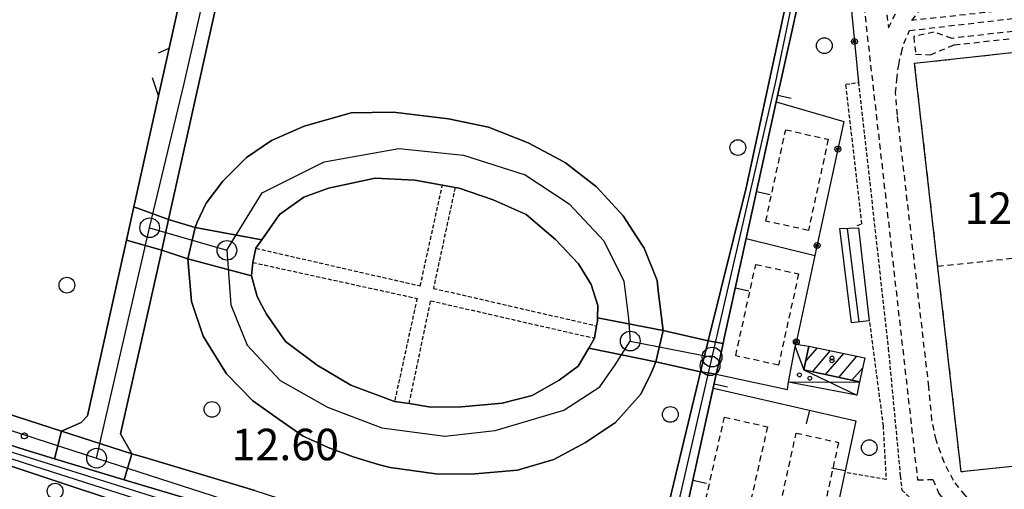
# Model space of a CAD drawing. Extents: x 1734151 to 1738459, y 5042694 to 5045820.
# Drawn here: x 1736939 to 1737189, y 5043891 to 5044010 of the extents above; entities that cross this region are included whole.
import ezdxf

# ---------------------------------------------------------------- set-up
doc = ezdxf.new("R2010")
doc.units = 0
for name, pattern in [('C', [10, 5, 5]), ('L3', [1.5, 1, -0.5]), ('L6', [2.5, 1.5, -1])]:
    doc.linetypes.add(name, pattern=pattern)
for name, color, linetype in [('11A1', 1, 'C'), ('11D4', 1, 'C'), ('17A1', 1, 'C'), ('17D4', 1, 'C'), ('17L12', 1, 'L6'), ('17M13', 1, 'C'), ('19A1', 1, 'C'), ('19B2', 1, 'C'), ('1A1', 4, 'C'), ('1AJ36', 1, 'C'), ('1AP41', 7, 'CONTINUOUS'), ('1D4', 1, 'C'), ('1K11P', 1, 'C'), ('1L12', 1, 'C'), ('1M13', 1, 'C'), ('297', 7, 'CONTINUOUS'), ('298', 7, 'CONTINUOUS'), ('2E5', 3, 'C'), ('2G7', 2, 'C'), ('2L12', 1, 'L3'), ('3A1', 1, 'C'), ('3B2', 1, 'C'), ('4A1', 3, 'C'), ('4AJ36', 1, 'C'), ('5F6', 1, 'C'), ('A2E5', 1, 'C'), ('A2F6', 1, 'C'), ('A2G7', 1, 'C'), ('A4D4', 1, 'C'), ('I2E5', 7, 'CONTINUOUS'), ('I2G7', 7, 'CONTINUOUS'), ('N2H8', 2, 'C'), ('N2P16', 2, 'C')]:
    doc.layers.add(name, color=color, linetype=linetype)

# ---------------------------------------------------------------- blocks, each defined once
blk = doc.blocks.new('11D4')
at = {"layer": '11D4'}
for radius in [0.5, 0.01]:
    blk.add_circle((0, 0), radius, dxfattribs=at)
blk = doc.blocks.new('1AJ36')
at = {"layer": '1AJ36'}
for radius in [0.5, 0.01]:
    blk.add_circle((0, 0), radius, dxfattribs=at)
blk = doc.blocks.new('11A1')
at = {"layer": '11A1'}
blk.add_circle((0, 0), 0.75, dxfattribs=at)
blk = doc.blocks.new('5F6')
at = {"layer": '5F6'}
blk.add_circle((0, 0), 2, dxfattribs=at)
blk = doc.blocks.new('N2P16')
at = {"layer": 'N2P16'}
blk.add_circle((0, -0.00928), 2.5, dxfattribs=at)
blk = doc.blocks.new('N2H8')
at = {"layer": 'N2H8'}
blk.add_circle((0, -0.00928), 2.5, dxfattribs=at)
blk = doc.blocks.new('19B2')
at = {"layer": '19B2'}
for centre, radius in [((0, 0), 0.75), ((0, -0.02417), 0.32738)]:
    blk.add_circle(centre, radius, dxfattribs=at)
blk = doc.blocks.new('19A1')
at = {"layer": '19A1'}
blk.add_line((0, 0), (0, 3.50512), dxfattribs=at)

msp = doc.modelspace()

# ---------------------------------------------------------------- linework, layer by layer
at = {"layer": '17A1'}
for p, q in [((1737138.36483, 5043922.97979, -3333), (1737141.35581, 5043926.45492, -3333)), ((1737140.08203, 5043920.37665, -3333), (1737144.70043, 5043925.74262, -3333)), ((1737143.42765, 5043919.66443, -3333), (1737148.04605, 5043925.03041, -3333)), ((1737146.77235, 5043918.95115, -3333), (1737151.39075, 5043924.31712, -3333)), ((1737150.11698, 5043918.23885, -3333), (1737152.85525, 5043921.41928, -3333))]:
    msp.add_line(p, q, dxfattribs=at)
at = {"layer": '17D4'}
msp.add_line((1737134.04083, 5043917.78026, -3333), (1737152.0889, 5043917.8189, -3333), dxfattribs=at)
msp.add_polyline3d([(1737135.74362, 5043926.7407, -3333), (1737137.9094, 5043920.83874, -3333), (1737151.37464, 5043914.48716, -3333)], dxfattribs=at)
at = {"layer": '17L12'}
msp.add_line((1737171.91578, 5043947.15206, 13.66), (1737236.69351, 5043954.03904, 13.61), dxfattribs=at)
for points in [[(1737152.05819, 5044022.96549, 13.83), (1737166.77434, 5043892.97421, 13.55), (1737170.68443, 5043893.06741, 13.49), (1737172.20717, 5043889.47195, 13.57), (1737177.51067, 5043882.68776, 13.61), (1737174.70644, 5043879.95969, 13.57)], [(1737157.39781, 5044023.33321, 13.83), (1737159.41127, 5044007.63923, 13.85), (1737163.37356, 5044015.406, 13.73)], [(1737216.2499, 5044014.88349, 13.75), (1737165.34984, 5044009.51693, 13.57), (1737165.34984, 5044009.51693, 13.57), (1737171.20876, 5044017.06569, 13.65)], [(1737191.9839, 5043878.55771, 13.59), (1737187.08553, 5043881.61863, 13.61), (1737182.64494, 5043884.8472, 13.59), (1737178.851, 5043889.05582, 13.59), (1737175.87648, 5043892.79429, 13.59), (1737173.55824, 5043897.38416, 13.59), (1737171.50166, 5043903.08672, 13.63), (1737170.43991, 5043908.05246, 13.63), (1737169.65241, 5043916.58777, 13.61), (1737161.66651, 5043985.47503, 13.53), (1737161.21339, 5043991.09807, 13.53), (1737161.494, 5043994.47556, 13.53), (1737161.99426, 5043998.25458, 13.55), (1737162.67375, 5044001.31396, 13.57), (1737163.3451, 5044003.65168, 13.59), (1737164.72817, 5044006.94425, 13.59), (1737216.79889, 5044012.98913, 13.71)], [(1737230.7537, 5044011.29627, 13.59), (1737175.571, 5044004.95921, 13.69), (1737170.9402, 5044006.53591, 13.71), (1737165.81614, 5044005.39209, 13.71), (1737166.27538, 5044000.93279, 13.71), (1737170.04505, 5044000.81191, 13.89), (1737176.09424, 5044003.3016, 13.69), (1737233.90284, 5044009.72596, 13.65)]]:
    msp.add_polyline3d(points, dxfattribs=at)
for points in [[(1737166.03982, 5043998.6277, 13.71), (1737231.77736, 5044005.88843, 13.81), (1737243.04344, 5043901.88483, 13.61), (1737177.87428, 5043894.98865, 13.61), (1737171.91578, 5043947.15206, 13.66), (1737166.03982, 5043998.6277, 13.71)], [(1737133.30663, 5043981.78916, 13.3), (1737144.11355, 5043979.34615, 13.3), (1737139.08114, 5043956.24519, 13.3), (1737128.25801, 5043958.59674, 13.25), (1737133.30663, 5043981.78916, 13.3)], [(1737125.72592, 5043947.62671, 13.3), (1737136.58477, 5043945.22669, 13.28), (1737131.47192, 5043922.06155, 13.25), (1737120.62142, 5043924.45718, 13.25), (1737125.72592, 5043947.62671, 13.3)], [(1737123.42581, 5043883.1319, 13.14), (1737112.52421, 5043885.59391, 13.14), (1737117.7684, 5043908.88019, 13.14), (1737128.68513, 5043906.43035, 13.14), (1737123.42581, 5043883.1319, 13.14)], [(1737135.98135, 5043904.84162, 13.19), (1737146.72722, 5043902.47726, 13.16), (1737141.64624, 5043879.30147, 13.09), (1737130.88442, 5043881.66464, 13.19), (1737135.98135, 5043904.84162, 13.19)]]:
    msp.add_polyline3d(points, close=True, dxfattribs=at)
at = {"layer": '17M13'}
msp.add_line((1737148.92567, 5043956.75766, -3333), (1737151.83867, 5043932.97401, -3333), dxfattribs=at)
at = {"layer": '1A1'}
msp.add_polyline3d([(1737139.20149, 5043926.91336, 17.91), (1737153.381, 5043923.89352, 17.91), (1737152.0889, 5043917.8189, 17.91), (1737137.9094, 5043920.83874, 17.91), (1737139.20149, 5043926.91336, 17.91)], close=True, dxfattribs=at)
at = {"layer": '1AP41'}
for points in [[(1736995.26739, 5044085.50127, 12.6), (1736976.82161, 5044002.4597, 12.6), (1736975.46386, 5043996.41828, 12.625), (1736974.10618, 5043990.37586, 12.65), (1736967.81822, 5043962.18584, 12.633), (1736965.93617, 5043953.7445, 12.627), (1736956.01308, 5043909.22601, 12.6), (1736954.41196, 5043907.47954, 12.6), (1736949.48156, 5043905.31632, 12.91), (1736921.13316, 5043914.45652, 12.91)], [(1737134.23153, 5044017.57225, 13.725), (1737123.25717, 5043967.00409, 13.63), (1737113.63554, 5043928.19615, 12.49), (1737102.19474, 5043930.84141, 12.59), (1737100.95923, 5043940.95371, 12.55), (1737100.64179, 5043943.51925, 12.54), (1737097.39137, 5043951.77286, 12.54), (1737095.45414, 5043954.72956, 12.54), (1737092.03142, 5043959.95376, 12.54), (1737085.23852, 5043967.27625, 12.54), (1737077.41608, 5043973.38845, 12.54), (1737075.923, 5043974.19023, 12.54), (1737067.92301, 5043978.49507, 12.54), (1737057.85514, 5043982.46557, 12.54), (1737047.70259, 5043984.55344, 12.54), (1737033.70733, 5043986.25129, 12.49), (1737028.33117, 5043986.17065, 12.49), (1737022.96308, 5043986.08962, 12.49), (1737011.0957, 5043982.71303, 12.49), (1737002.78617, 5043979.00414, 12.49), (1736996.44451, 5043974.76869, 12.49), (1736990.37746, 5043968.74069, 12.49), (1736986.17816, 5043963.18849, 12.54), (1736983.85511, 5043958.33334, 12.54), (1736983.40676, 5043956.99509, 12.49), (1736976.6537, 5043958.97748, 12.44), (1736991.45982, 5044025.43047, 12.493)], [(1736998.56232, 5043890.29846, 12.89), (1736970.63612, 5043898.60786, 12.908), (1736967.32619, 5043899.59351, 12.91), (1736964.42845, 5043904.61031, 12.54), (1736971.10268, 5043934.2312, 12.572), (1736974.65987, 5043950.03338, 12.589), (1736974.92471, 5043951.19743, 12.59), (1736981.52408, 5043949.07117, 12.59), (1736982.4495, 5043938.17151, 12.54), (1736985.4223, 5043929.44685, 12.54), (1736987.19671, 5043926.57523, 12.555), (1736991.33278, 5043919.87313, 12.59), (1736998.0072, 5043912.98102, 12.54), (1737004.68068, 5043908.29807, 12.54), (1737010.83346, 5043904.07353, 12.54), (1737017.1484, 5043901.13875, 12.54), (1737023.48017, 5043898.82296, 12.54), (1737030.22243, 5043896.77057, 12.59), (1737031.57339, 5043896.42044, 12.61), (1737032.92327, 5043896.07124, 12.63), (1737044.45569, 5043894.50587, 12.59), (1737053.48029, 5043894.4104, 12.54), (1737065.20176, 5043895.43646, 12.54), (1737074.47295, 5043898.12827, 12.54), (1737082.51117, 5043902.42054, 12.54), (1737084.0018, 5043903.4327, 12.54), (1737090.07089, 5043907.55848, 12.54), (1737096.46585, 5043914.64495, 12.54), (1737098.7465, 5043919.12889, 12.54), (1737099.55352, 5043921.00744, 12.54), (1737100.36191, 5043922.88109, 12.54), (1737111.68964, 5043920.37979, 12.54), (1737111.68964, 5043920.37979, 12.54), (1737111.1685, 5043918.24586, 13.41), (1737103.74114, 5043887.27187, 13.43)], [(1736874.53761, 5043921.51645, 13.13), (1736940.22444, 5043900.56174, 13.11), (1736947.65357, 5043898.33614, 13.115), (1736965.39079, 5043893.01645, 13.128), (1736997.15936, 5043883.49452, 13.15)]]:
    msp.add_polyline3d(points, dxfattribs=at)
msp.add_polyline3d([(1737085.52095, 5043934.1057, 12.55), (1737085.49933, 5043933.24265, 12.55), (1737085.30751, 5043932.04094, 12.55), (1737084.7909, 5043928.89549, 12.55), (1737083.30458, 5043926.35233, 12.55), (1737080.66433, 5043921.84949, 12.55), (1737075.76232, 5043918.26237, 12.55), (1737068.9402, 5043914.363, 12.55), (1737061.31903, 5043912.4566, 12.55), (1737051.00438, 5043911.4727, 12.55), (1737043.26048, 5043911.40633, 12.55), (1737037.72337, 5043912.3235, 12.55), (1737034.01684, 5043912.86027, 12.55), (1737022.90305, 5043916.99114, 12.55), (1737014.35433, 5043922.0351, 12.55), (1737006.34927, 5043928.06844, 12.55), (1737001.52177, 5043935.00457, 12.55), (1737000.31991, 5043937.23413, 12.55), (1736999.11942, 5043939.45878, 12.55), (1736997.65276, 5043944.7161, 12.55), (1736998.00129, 5043948.1107, 12.55), (1736998.81914, 5043951.73299, 12.54), (1737000.31932, 5043953.89009, 12.54), (1737004.79087, 5043960.29302, 12.54), (1737010.95327, 5043964.63237, 12.44), (1737017.22015, 5043966.94681, 12.44), (1737029.06217, 5043969.51021, 12.54), (1737039.19354, 5043968.96412, 12.54), (1737046.15021, 5043967.71801, 12.63), (1737049.38356, 5043967.12576, 12.569), (1737050.37613, 5043966.94134, 12.55), (1737059.02698, 5043963.98892, 12.55), (1737067.43918, 5043960.25948, 12.51), (1737074.89259, 5043953.94615, 12.55), (1737080.7238, 5043947.735, 12.55), (1737083.90207, 5043942.54766, 12.55), (1737085.58439, 5043937.23627, 12.55), (1737085.52095, 5043934.1057, 12.55)], close=True, dxfattribs=at)
at = {"layer": '1D4'}
msp.add_polyline3d([(1737152.0889, 5043917.8189, 15.373), (1737151.37464, 5043914.48716, 15.373), (1737134.04083, 5043917.78026, 15.373), (1737135.74362, 5043926.7407, 15.373), (1737135.87698, 5043927.37043, 15.373), (1737139.20149, 5043926.91336, 15.373), (1737137.9094, 5043920.83874, 15.373), (1737152.0889, 5043917.8189, 15.373)], close=True, dxfattribs=at)
at = {"layer": '1K11P'}
msp.add_polyline3d([(1737243.39968, 5044013.16776, 12.86), (1737281.3946, 5044001.28003, 12.756), (1737260.92156, 5043907.11343, 12.594), (1737250.33243, 5043857.06445, 12.419), (1737251.25043, 5043856.83133, 12.407), (1737250.0421, 5043852.04861, 12.396), (1737249.62511, 5043848.29587, 12.378), (1737214.89012, 5043858.5003, 12.911), (1737212.26129, 5043850.08125, 12.97), (1737180.35213, 5043858.96192, 12.54), (1737176.84524, 5043859.76536, 12.546), (1737150.05524, 5043866.92236, 12.753), (1737142.35328, 5043868.81365, 13.003), (1737108.65184, 5043876.41186, 12.589), (1737106.36366, 5043876.93049, 12.537), (1737106.8386, 5043879.80205, 12.589), (1737114.9833, 5043916.26309, 12.712), (1737115.7011, 5043919.74852, 12.673), (1737116.56214, 5043923.63779, 12.65), (1737117.42212, 5043927.52798, 12.627), (1737117.73261, 5043928.92611, 12.64), (1737123.30711, 5043954.20268, 13.194), (1737130.93138, 5043988.81465, 13.487), (1737140.24086, 5044030.54556, 13.693)], dxfattribs=at)
at = {"layer": '1L12'}
msp.add_polyline3d([(1737166.03982, 5043998.6277, 13.71), (1737231.77736, 5044005.88843, 13.81), (1737243.04344, 5043901.88483, 13.61), (1737177.87428, 5043894.98865, 13.61), (1737166.03982, 5043998.6277, 13.71)], close=True, dxfattribs=at)
at = {"layer": '1M13'}
msp.add_polyline3d([(1737150.03764, 5043932.75893, 16.71), (1737147.05516, 5043956.69382, 16.69), (1737151.80639, 5043956.85703, 13.85), (1737154.54128, 5043933.2957, 13.89), (1737150.03764, 5043932.75893, 16.71)], close=True, dxfattribs=at)
at = {"layer": '297'}
for points in [[(1736967.81822, 5043962.18584, 12.633), (1736976.6537, 5043958.97748, 12.44), (1736974.92471, 5043951.19743, 12.59), (1736965.93617, 5043953.7445, 12.627), (1736967.81822, 5043962.18584, 12.633)], [(1736983.40676, 5043956.99509, 12.49), (1737000.31932, 5043953.89009, 12.54), (1736998.81914, 5043951.73299, 12.54), (1736998.00129, 5043948.1107, 12.55), (1736997.65276, 5043944.7161, 12.55), (1736981.52408, 5043949.07117, 12.59), (1736983.40676, 5043956.99509, 12.49)], [(1737085.52095, 5043934.1057, 12.55), (1737102.19474, 5043930.84141, 12.59), (1737100.36191, 5043922.88109, 12.54), (1737083.30458, 5043926.35233, 12.55), (1737084.7909, 5043928.89549, 12.55), (1737085.30751, 5043932.04094, 12.55), (1737085.49933, 5043933.24265, 12.55), (1737085.52095, 5043934.1057, 12.55)], [(1737113.63554, 5043928.19615, 12.49), (1737117.42212, 5043927.52798, 12.627), (1737116.56214, 5043923.63779, 12.65), (1737115.7011, 5043919.74852, 12.673), (1737111.68964, 5043920.37979, 12.54), (1737113.63554, 5043928.19615, 12.49)], [(1736949.48156, 5043905.31632, 12.91), (1736967.32619, 5043899.59351, 12.91), (1736965.39079, 5043893.01645, 13.128), (1736947.65357, 5043898.33614, 13.115), (1736949.48156, 5043905.31632, 12.91)]]:
    msp.add_polyline3d(points, close=True, dxfattribs=at)
at = {"layer": '298'}
for points in [[(1737004.56568, 5044084.25501, 12.54), (1737004.05544, 5044081.97548, 12.538), (1736991.45982, 5044025.43047, 12.493), (1736976.6537, 5043958.97748, 12.44), (1736967.81822, 5043962.18584, 12.633), (1736974.10618, 5043990.37586, 12.65), (1736975.46386, 5043996.41828, 12.625), (1736976.82161, 5044002.4597, 12.6), (1736995.26739, 5044085.50127, 12.6), (1737004.56568, 5044084.25501, 12.54)], [(1737134.01313, 5044058.88759, 13.69), (1737139.73262, 5044063.27603, 13.595), (1737146.16867, 5044055.1747, 13.56), (1737144.11345, 5044046.6221, 13.575), (1737140.24086, 5044030.54556, 13.693), (1737138.85489, 5044024.77378, 13.698), (1737135.10529, 5044007.77783, 13.65), (1737130.93138, 5043988.81465, 13.487), (1737123.30711, 5043954.20268, 13.194), (1737117.73261, 5043928.92611, 12.64), (1737117.42212, 5043927.52798, 12.627), (1737113.63554, 5043928.19615, 12.49), (1737123.25717, 5043967.00409, 13.63), (1737134.23153, 5044017.57225, 13.725), (1737134.76181, 5044020.01273, 13.73), (1737138.9224, 5044043.962, 13.73), (1737139.01097, 5044047.90876, 13.61), (1737134.52045, 5044049.17906, 13.65), (1737134.84915, 5044053.57501, 13.67), (1737135.11429, 5044056.62342, 13.67), (1737135.16762, 5044057.27725, 13.67), (1737134.01313, 5044058.88759, 13.69)], [(1737102.19474, 5043930.84141, 12.59), (1737085.52095, 5043934.1057, 12.55), (1737085.58439, 5043937.23627, 12.55), (1737083.90207, 5043942.54766, 12.55), (1737080.7238, 5043947.735, 12.55), (1737074.89259, 5043953.94615, 12.55), (1737067.43918, 5043960.25948, 12.51), (1737059.02698, 5043963.98892, 12.55), (1737050.37613, 5043966.94134, 12.55), (1737049.38356, 5043967.12576, 12.569), (1737046.15021, 5043967.71801, 12.63), (1737039.19354, 5043968.96412, 12.54), (1737029.06217, 5043969.51021, 12.54), (1737017.22015, 5043966.94681, 12.44), (1737010.95327, 5043964.63237, 12.44), (1737004.79087, 5043960.29302, 12.54), (1737000.31932, 5043953.89009, 12.54), (1736983.40676, 5043956.99509, 12.49), (1736983.85511, 5043958.33334, 12.54), (1736986.17816, 5043963.18849, 12.54), (1736990.37746, 5043968.74069, 12.49), (1736996.44451, 5043974.76869, 12.49), (1737002.78617, 5043979.00414, 12.49), (1737011.0957, 5043982.71303, 12.49), (1737022.96308, 5043986.08962, 12.49), (1737028.33117, 5043986.17065, 12.49), (1737033.70733, 5043986.25129, 12.49), (1737047.70259, 5043984.55344, 12.54), (1737057.85514, 5043982.46557, 12.54), (1737067.92301, 5043978.49507, 12.54), (1737075.923, 5043974.19023, 12.54), (1737077.41608, 5043973.38845, 12.54), (1737085.23852, 5043967.27625, 12.54), (1737092.03142, 5043959.95376, 12.54), (1737095.45414, 5043954.72956, 12.54), (1737097.39137, 5043951.77286, 12.54), (1737100.64179, 5043943.51925, 12.54), (1737100.95923, 5043940.95371, 12.55), (1737102.19474, 5043930.84141, 12.59)], [(1736983.40676, 5043956.99509, 12.49), (1736981.52408, 5043949.07117, 12.59), (1736974.92471, 5043951.19743, 12.59), (1736976.6537, 5043958.97748, 12.44), (1736983.40676, 5043956.99509, 12.49)], [(1736974.92471, 5043951.19743, 12.59), (1736974.65987, 5043950.03338, 12.589), (1736971.10268, 5043934.2312, 12.572), (1736964.42845, 5043904.61031, 12.54), (1736967.32619, 5043899.59351, 12.91), (1736949.48156, 5043905.31632, 12.91), (1736954.41196, 5043907.47954, 12.6), (1736956.01308, 5043909.22601, 12.6), (1736965.93617, 5043953.7445, 12.627), (1736974.92471, 5043951.19743, 12.59)], [(1737100.36191, 5043922.88109, 12.54), (1737099.55352, 5043921.00744, 12.54), (1737098.7465, 5043919.12889, 12.54), (1737096.46585, 5043914.64495, 12.54), (1737090.07089, 5043907.55848, 12.54), (1737084.0018, 5043903.4327, 12.54), (1737082.51117, 5043902.42054, 12.54), (1737074.47295, 5043898.12827, 12.54), (1737065.20176, 5043895.43646, 12.54), (1737053.48029, 5043894.4104, 12.54), (1737044.45569, 5043894.50587, 12.59), (1737032.92327, 5043896.07124, 12.63), (1737031.57339, 5043896.42044, 12.61), (1737030.22243, 5043896.77057, 12.59), (1737023.48017, 5043898.82296, 12.54), (1737017.1484, 5043901.13875, 12.54), (1737010.83346, 5043904.07353, 12.54), (1737004.68068, 5043908.29807, 12.54), (1736998.0072, 5043912.98102, 12.54), (1736991.33278, 5043919.87313, 12.59), (1736987.19671, 5043926.57523, 12.555), (1736985.4223, 5043929.44685, 12.54), (1736982.4495, 5043938.17151, 12.54), (1736981.52408, 5043949.07117, 12.59), (1736997.65276, 5043944.7161, 12.55), (1736999.11942, 5043939.45878, 12.55), (1737000.31991, 5043937.23413, 12.55), (1737001.52177, 5043935.00457, 12.55), (1737006.34927, 5043928.06844, 12.55), (1737014.35433, 5043922.0351, 12.55), (1737022.90305, 5043916.99114, 12.55), (1737034.01684, 5043912.86027, 12.55), (1737037.72337, 5043912.3235, 12.55), (1737043.26048, 5043911.40633, 12.55), (1737051.00438, 5043911.4727, 12.55), (1737061.31903, 5043912.4566, 12.55), (1737068.9402, 5043914.363, 12.55), (1737075.76232, 5043918.26237, 12.55), (1737080.66433, 5043921.84949, 12.55), (1737083.30458, 5043926.35233, 12.55), (1737100.36191, 5043922.88109, 12.54)], [(1736842.16437, 5043948.31592, 13.13), (1736843.83796, 5043946.67024, 13.11), (1736845.51248, 5043945.02563, 13.09), (1736847.522, 5043942.88463, 13.08), (1736849.5316, 5043940.74263, 13.07), (1736854.88351, 5043937.06184, 13.03), (1736861.35772, 5043933.88828, 12.95), (1736881.29498, 5043926.69558, 12.91), (1736903.5977, 5043919.72011, 12.89), (1736914.1409, 5043917.12899, 12.89), (1736917.0075, 5043916.25154, 12.86), (1736919.87417, 5043915.3731, 12.83), (1736921.13316, 5043914.45652, 12.91), (1736949.48156, 5043905.31632, 12.91), (1736947.65357, 5043898.33614, 13.115), (1736940.22444, 5043900.56174, 13.11), (1736874.53761, 5043921.51645, 13.13), (1736852.25701, 5043928.61191, 13.35), (1736844.52049, 5043931.07221, 13.29), (1736840.34169, 5043931.7421, 13.29), (1736837.75734, 5043931.4082, 13.29), (1736842.16437, 5043948.31592, 13.13)], [(1737113.63554, 5043928.19615, 12.49), (1737111.68964, 5043920.37979, 12.54), (1737100.36191, 5043922.88109, 12.54), (1737102.19474, 5043930.84141, 12.59), (1737113.63554, 5043928.19615, 12.49)], [(1737111.68964, 5043920.37979, 12.54), (1737115.7011, 5043919.74852, 12.673), (1737106.8386, 5043879.80205, 12.589), (1737106.36366, 5043876.93049, 12.537), (1737100.92033, 5043878.17559, 13.25), (1737101.80994, 5043880.83953, 13.43), (1737103.74114, 5043887.27187, 13.43), (1737111.1685, 5043918.24586, 13.41), (1737111.68964, 5043920.37979, 12.54)]]:
    msp.add_polyline3d(points, close=True, dxfattribs=at)
msp.add_polyline3d([(1736997.15936, 5043883.49452, 13.15), (1736965.39079, 5043893.01645, 13.128), (1736967.32619, 5043899.59351, 12.91), (1736967.32619, 5043899.59351, 12.91), (1736970.63612, 5043898.60786, 12.908), (1736998.56232, 5043890.29846, 12.89)], dxfattribs=at)
at = {"layer": '2E5'}
for points in [[(1736974.07937, 5044001.31472, 12.6), (1736976.82161, 5044002.4597, 12.6), (1736995.26739, 5044085.50127, 12.6), (1736993.58869, 5044088.44724, 12.6)], [(1736991.45982, 5044025.43047, 12.493), (1736976.6537, 5043958.97748, 12.44), (1736983.40676, 5043956.99509, 12.49), (1736983.85511, 5043958.33334, 12.54), (1736986.17816, 5043963.18849, 12.54), (1736990.37746, 5043968.74069, 12.49), (1736996.44451, 5043974.76869, 12.49), (1737002.78617, 5043979.00414, 12.49), (1737011.0957, 5043982.71303, 12.49), (1737022.96308, 5043986.08962, 12.49), (1737028.33117, 5043986.17065, 12.49), (1737033.70733, 5043986.25129, 12.49), (1737047.70259, 5043984.55344, 12.54), (1737057.85514, 5043982.46557, 12.54), (1737067.92301, 5043978.49507, 12.54), (1737075.923, 5043974.19023, 12.54), (1737077.41608, 5043973.38845, 12.54), (1737085.23852, 5043967.27625, 12.54), (1737092.03142, 5043959.95376, 12.54), (1737095.45414, 5043954.72956, 12.54), (1737097.39137, 5043951.77286, 12.54), (1737100.64179, 5043943.51925, 12.54), (1737100.95923, 5043940.95371, 12.55), (1737102.19474, 5043930.84141, 12.59), (1737113.63554, 5043928.19615, 12.49)], [(1736949.48156, 5043905.31632, 12.91), (1736954.41196, 5043907.47954, 12.6), (1736956.01308, 5043909.22601, 12.6), (1736965.93617, 5043953.7445, 12.627), (1736967.81822, 5043962.18584, 12.633), (1736974.10618, 5043990.37586, 12.65), (1736972.53978, 5043994.98291, 12.6)], [(1736967.32619, 5043899.59351, 12.91), (1736964.42845, 5043904.61031, 12.54), (1736971.10268, 5043934.2312, 12.572), (1736974.65987, 5043950.03338, 12.589), (1736974.92471, 5043951.19743, 12.59), (1736981.52408, 5043949.07117, 12.59), (1736982.4495, 5043938.17151, 12.54), (1736985.4223, 5043929.44685, 12.54), (1736987.19671, 5043926.57523, 12.555), (1736991.33278, 5043919.87313, 12.59), (1736998.0072, 5043912.98102, 12.54), (1737004.68068, 5043908.29807, 12.54), (1737010.83346, 5043904.07353, 12.54), (1737017.1484, 5043901.13875, 12.54), (1737023.48017, 5043898.82296, 12.54), (1737030.22243, 5043896.77057, 12.59), (1737031.57339, 5043896.42044, 12.61), (1737032.92327, 5043896.07124, 12.63), (1737044.45569, 5043894.50587, 12.59), (1737053.48029, 5043894.4104, 12.54), (1737065.20176, 5043895.43646, 12.54), (1737074.47295, 5043898.12827, 12.54), (1737082.51117, 5043902.42054, 12.54), (1737084.0018, 5043903.4327, 12.54), (1737090.07089, 5043907.55848, 12.54), (1737096.46585, 5043914.64495, 12.54), (1737098.7465, 5043919.12889, 12.54), (1737099.55352, 5043921.00744, 12.54), (1737100.36191, 5043922.88109, 12.54), (1737111.68964, 5043920.37979, 12.54)], [(1736838.76589, 5043902.24125, 12.69), (1736832.25318, 5043904.36197, 13.26), (1736834.7509, 5043918.41609, 13.47), (1736835.67375, 5043923.77009, 13.49), (1736835.96316, 5043926.90955, 13.47), (1736836.61614, 5043929.07742, 13.37), (1736837.75734, 5043931.4082, 13.29), (1736840.34169, 5043931.7421, 13.29), (1736844.52049, 5043931.07221, 13.29), (1736852.25701, 5043928.61191, 13.35), (1736874.53761, 5043921.51645, 13.13), (1736940.22444, 5043900.56174, 13.11), (1736947.65357, 5043898.33614, 13.115), (1736965.39079, 5043893.01645, 13.128), (1736997.15936, 5043883.49452, 13.15), (1737017.19002, 5043877.14414, 13.17), (1737022.16796, 5043874.70794, 12.97), (1737021.79316, 5043873.32505, 12.953), (1737020.63496, 5043869.0114, 12.899), (1737020.44559, 5043868.29925, 12.89)], [(1736918.73401, 5043920.14042, 12.51), (1736918.1274, 5043917.76844, 12.63), (1736918.61396, 5043916.2926, 12.75), (1736919.87417, 5043915.3731, 12.83), (1736921.13316, 5043914.45652, 12.91), (1736949.48156, 5043905.31632, 12.91)], [(1736967.32619, 5043899.59351, 12.91), (1736970.63612, 5043898.60786, 12.908), (1736998.56232, 5043890.29846, 12.89), (1737026.44572, 5043881.19463, 12.83), (1737040.52561, 5043876.57183, 12.77)]]:
    msp.add_polyline3d(points, dxfattribs=at)
msp.add_polyline3d([(1736998.81914, 5043951.73299, 12.54), (1737000.31932, 5043953.89009, 12.54), (1737004.79087, 5043960.29302, 12.54), (1737010.95327, 5043964.63237, 12.44), (1737017.22015, 5043966.94681, 12.44), (1737029.06217, 5043969.51021, 12.54), (1737039.19354, 5043968.96412, 12.54), (1737046.15021, 5043967.71801, 12.63), (1737049.38356, 5043967.12576, 12.569), (1737050.37613, 5043966.94134, 12.55), (1737059.02698, 5043963.98892, 12.55), (1737067.43918, 5043960.25948, 12.51), (1737074.89259, 5043953.94615, 12.55), (1737080.7238, 5043947.735, 12.55), (1737083.90207, 5043942.54766, 12.55), (1737085.58439, 5043937.23627, 12.55), (1737085.52095, 5043934.1057, 12.55), (1737085.49933, 5043933.24265, 12.55), (1737085.30751, 5043932.04094, 12.55), (1737084.7909, 5043928.89549, 12.55), (1737083.30458, 5043926.35233, 12.55), (1737080.66433, 5043921.84949, 12.55), (1737075.76232, 5043918.26237, 12.55), (1737068.9402, 5043914.363, 12.55), (1737061.31903, 5043912.4566, 12.55), (1737051.00438, 5043911.4727, 12.55), (1737043.26048, 5043911.40633, 12.55), (1737037.72337, 5043912.3235, 12.55), (1737034.01684, 5043912.86027, 12.55), (1737022.90305, 5043916.99114, 12.55), (1737014.35433, 5043922.0351, 12.55), (1737006.34927, 5043928.06844, 12.55), (1737001.52177, 5043935.00457, 12.55), (1737000.31991, 5043937.23413, 12.55), (1736999.11942, 5043939.45878, 12.55), (1736997.65276, 5043944.7161, 12.55), (1736998.00129, 5043948.1107, 12.55), (1736998.81914, 5043951.73299, 12.54)], close=True, dxfattribs=at)
at = {"layer": '2G7'}
for points in [[(1737113.63554, 5043928.19615, 13.45), (1737123.25717, 5043967.00409, 13.63), (1737134.23153, 5044017.57225, 13.725), (1737134.76181, 5044020.01273, 13.73), (1737138.9224, 5044043.962, 13.73), (1737139.01097, 5044047.90876, 13.73)], [(1737098.4513, 5043864.58187, 12.99), (1737098.45256, 5043864.67222, 12.99), (1737098.44984, 5043870.03917, 12.99), (1737100.02274, 5043875.51105, 13.07), (1737100.92033, 5043878.17559, 13.25), (1737101.80994, 5043880.83953, 13.43), (1737103.74114, 5043887.27187, 13.43), (1737111.1685, 5043918.24586, 13.41), (1737111.68964, 5043920.37979, 13.42)]]:
    msp.add_polyline3d(points, dxfattribs=at)
at = {"layer": '2L12'}
for points in [[(1737151.4449, 5043957.49283, 13.91), (1737152.67047, 5043957.86639, 13.87), (1737148.57565, 5043993.30873, 13.81), (1737151.79943, 5043993.78177, 12.93), (1737159.35803, 5043926.31563, 13.71), (1737162.40951, 5043893.93202, 13.67), (1737162.80222, 5043890.36126, 13.65), (1737164.93255, 5043888.37471, 13.65)], [(1736998.81914, 5043951.73299, 12.54), (1737040.53547, 5043942.14863, 12.46), (1737046.15021, 5043967.71801, 12.63)], [(1737049.38356, 5043967.12576, 12.569), (1737043.87103, 5043941.54397, 12.51), (1737085.30751, 5043932.04094, 12.55)], [(1736998.00129, 5043948.1107, 12.55), (1737039.72118, 5043939.00095, 12.55), (1737034.01684, 5043912.86027, 12.55)], [(1737037.72337, 5043912.3235, 12.55), (1737043.1902, 5043938.39525, 12.57), (1737084.7909, 5043928.89549, 12.55)], [(1737154.6047, 5043932.87725, 13.73), (1737158.03259, 5043906.77048, 13.75), (1737158.80526, 5043893.10257, 13.79), (1737148.3085, 5043894.85882, 13.878)]]:
    msp.add_polyline3d(points, dxfattribs=at)
at = {"layer": '3A1'}
msp.add_polyline3d([(1737114.9833, 5043916.26309, 12.712), (1737151.08405, 5043907.90789, 13.7), (1737148.3085, 5043894.85882, 13.878), (1737143.36657, 5043871.60719, 13.089), (1737106.8386, 5043879.80205, 12.589), (1737115.7011, 5043919.74852, 12.673), (1737116.56214, 5043923.63779, 12.65), (1737117.42212, 5043927.52798, 12.627), (1737117.73261, 5043928.92611, 12.64), (1737123.30711, 5043954.20268, 13.194), (1737130.93138, 5043988.81465, 13.487), (1737135.10529, 5044007.77783, 13.65), (1737138.85489, 5044024.77378, 13.698), (1737140.24086, 5044030.54556, 13.693), (1737144.11345, 5044046.6221, 13.575), (1737146.16867, 5044055.1747, 13.56), (1737248.40829, 5044031.55064, 12.872), (1737243.39968, 5044013.16776, 12.86), (1737281.3946, 5044001.28003, 12.756), (1737260.92156, 5043907.11343, 12.594), (1737250.33243, 5043857.06445, 12.419)], dxfattribs=at)
at = {"layer": '3B2'}
for p, q in [((1737148.30486, 5044029.04241, 13.356), (1737151.79943, 5043993.78177, 12.93)), ((1737123.30711, 5043954.20268, 13.194), (1737140.72757, 5043949.84605, 13.521))]:
    msp.add_line(p, q, dxfattribs=at)
for points in [[(1737130.93138, 5043988.81465, 13.487), (1737148.06771, 5043983.87317, 13.805), (1737140.72757, 5043949.84605, 13.521), (1737135.87698, 5043927.37043, 13.299), (1737135.74362, 5043926.7407, 13.293)], [(1737115.7011, 5043919.74852, 12.673), (1737133.74941, 5043915.91324, 13.277), (1737134.04083, 5043917.78026, 13.274)]]:
    msp.add_polyline3d(points, dxfattribs=at)
at = {"layer": '4A1'}
for points in [[(1736834.32776, 5043899.36979, 11.63), (1736835.74139, 5043911.04025, 11.79), (1736836.88709, 5043916.67267, 11.77), (1736837.57099, 5043920.50353, 11.79), (1736837.94326, 5043924.33112, 11.79), (1736839.72568, 5043927.31261, 11.81), (1736843.52595, 5043927.19803, 11.81), (1736849.56467, 5043926.0637, 11.85), (1736859.27742, 5043923.27302, 11.91), (1736894.39522, 5043913.28487, 11.97), (1736935.80013, 5043900.33176, 11.97), (1736969.22909, 5043889.87617, 11.97), (1737019.00065, 5043874.20403, 12.901), (1737021.79316, 5043873.32505, 12.953)], [(1736835.77124, 5043898.50713, 11.49), (1736839.58485, 5043918.71987, 11.31), (1736840.0337, 5043921.51125, 11.24), (1736840.48355, 5043924.30271, 11.17), (1736842.47339, 5043925.34422, 11.17), (1736845.63743, 5043925.36952, 11.17), (1736883.81424, 5043913.96979, 11.41), (1736966.43568, 5043886.58833, 11.55), (1737020.63496, 5043869.0114, 12.899)]]:
    msp.add_polyline3d(points, dxfattribs=at)
at = {"layer": '4AJ36'}
msp.add_polyline3d([(1736935.80013, 5043900.33176, 11.97), (1736969.22909, 5043889.87617, 11.97), (1737019.00065, 5043874.20403, 12.901), (1737021.79316, 5043873.32505, 12.953), (1737021.79316, 5043873.32505, 12.953), (1737020.63496, 5043869.0114, 12.899), (1736966.43568, 5043886.58833, 11.55), (1736883.81424, 5043913.96979, 11.41)], dxfattribs=at)
at = {"layer": 'A2E5'}
for p, q in [((1736958.35276, 5043898.48339), (1736971.83274, 5043956.91972)), ((1736971.83274, 5043956.91972), (1736991.44037, 5043951.19655)), ((1737093.85389, 5043928.18014), (1737114.61369, 5043924.13271))]:
    msp.add_line(p, q, dxfattribs=at)
at = {"layer": 'A2E5', "flags": 128}
for points in [[(1736971.83274, 5043956.91972), (1736980.59914, 5043993.54158), (1737002.98221, 5044091.59449)], [(1736991.44037, 5043951.19655), (1737000.41623, 5043965.77486), (1737016.12944, 5043973.66533), (1737035.05902, 5043976.99809), (1737051.48621, 5043975.35297), (1737067.20406, 5043970.29725), (1737078.30599, 5043962.9765), (1737087.15846, 5043953.5679), (1737092.23701, 5043943.39938), (1737093.42575, 5043933.89831), (1737093.85389, 5043928.18014)], [(1736991.44037, 5043951.19655), (1736992.47557, 5043937.37083), (1736996.59577, 5043927.13056), (1737004.94468, 5043918.16562), (1737016.95337, 5043911.39112), (1737030.77047, 5043906.19307), (1737046.75789, 5043904.03265), (1737059.59335, 5043905.47606), (1737076.95398, 5043910.61075), (1737086.09798, 5043916.56828), (1737089.9972, 5043922.13713), (1737093.85389, 5043928.18014)], [(1736833.26568, 5043939.08247), (1736847.988, 5043934.25007), (1736949.19159, 5043901.44775), (1736958.35276, 5043898.48339)], [(1736958.35276, 5043898.48339), (1737025.43485, 5043876.80176), (1737042.0869, 5043871.41685), (1737058.72843, 5043862.30162), (1737062.33448, 5043855.88776), (1737063.2381, 5043854.27969), (1737064.31238, 5043838.15037), (1737064.3167, 5043824.49816), (1737064.32267, 5043817.72148), (1737058.57864, 5043794.2935), (1737051.81672, 5043766.68674)]]:
    msp.add_lwpolyline(points, dxfattribs=at)
at = {"layer": 'A2F6', "flags": 128}
msp.add_lwpolyline([(1737102.36609, 5043870.78667), (1737114.10513, 5043921.9245), (1737114.61369, 5043924.13271)], dxfattribs=at)
at = {"layer": 'A2G7', "flags": 128}
msp.add_lwpolyline([(1737114.61369, 5043924.13271), (1737130.70724, 5043993.5894), (1737142.42575, 5044049.59448), (1737137.81316, 5044060.34343), (1737133.04671, 5044065.51314)], dxfattribs=at)
at = {"layer": 'A4D4', "flags": 128}
msp.add_lwpolyline([(1737055.50811, 5043841.16955), (1737043.60728, 5043781.94587), (1737037.42455, 5043755.48358), (1737023.66697, 5043678.787), (1737005.51471, 5043582.92628), (1737001.08797, 5043559.59696), (1736999.22251, 5043555.62148), (1736995.16262, 5043551.98411), (1736991.8686, 5043551.40454), (1736973.66284, 5043554.20923), (1736934.79905, 5043563.4668), (1736886.70456, 5043573.69795), (1736840.963, 5043585.77396), (1736821.3575, 5043589.47365), (1736802.52124, 5043593.8958), (1736792.35966, 5043598.30156), (1736786.60224, 5043604.03688), (1736782.43518, 5043610.72462), (1736779.85736, 5043618.3667), (1736779.22243, 5043629.1507), (1736781.85527, 5043647.34756), (1736786.14848, 5043670.16943), (1736804.05271, 5043753.84406), (1736824.77713, 5043848.72491), (1736833.72453, 5043891.72921), (1736834.92481, 5043897.98546), (1736839.00609, 5043923.62348), (1736840.81976, 5043926.09386), (1736845.66378, 5043925.95514), (1736887.88571, 5043914.11719), (1736942.36748, 5043896.53037), (1737020.05887, 5043871.68293)], dxfattribs=at)
at = {"layer": 'I2E5'}
for points in [[(1736974.10618, 5043990.37586, 12.65), (1736975.46386, 5043996.41828, 12.625), (1736976.82161, 5044002.4597, 12.6)], [(1737115.7011, 5043919.74852, 12.673), (1737116.56214, 5043923.63779, 12.65), (1737117.42212, 5043927.52798, 12.627)]]:
    msp.add_polyline3d(points, dxfattribs=at)
at = {"layer": 'I2G7'}
for points in [[(1737117.42212, 5043927.52798, 12.627), (1737117.73261, 5043928.92611, 12.64), (1737123.30711, 5043954.20268, 13.194), (1737130.93138, 5043988.81465, 13.487), (1737135.10529, 5044007.77783, 13.65), (1737138.85489, 5044024.77378, 13.698), (1737140.24086, 5044030.54556, 13.693), (1737144.11345, 5044046.6221, 13.575), (1737146.16867, 5044055.1747, 13.56), (1737139.73262, 5044063.27603, 13.595)], [(1737106.36366, 5043876.93049, 12.537), (1737106.8386, 5043879.80205, 12.589), (1737115.7011, 5043919.74852, 12.673)]]:
    msp.add_polyline3d(points, dxfattribs=at)

# ---------------------------------------------------------------- block references
at = {"layer": '11A1'}
msp.add_blockref('11A1', (1736940.02958, 5043904.11521, 12.63), dxfattribs=at)
at = {"layer": '11D4'}
for p in [(1737145.05635, 5043923.84183, 17.91), (1737139.43592, 5043918.75984, 15.373)]:
    msp.add_blockref('11D4', p, dxfattribs=at)
at = {"layer": '19A1'}
for p, rotation in [((1737131.30994, 5043990.53578, -3333), 257.582), ((1737125.93171, 5043966.12029, -3333), 257.572), ((1737120.5514, 5043941.70565, -3333), 257.562), ((1737115.15683, 5043917.29395, -3333), 257.492), ((1737139.33997, 5043910.62572, -3333), 166.972), ((1737148.38997, 5043895.24399, -3333), 77.992), ((1737109.74185, 5043892.88675, -3333), 257.492)]:
    msp.add_blockref('19A1', p, dxfattribs=dict(at, rotation=rotation))
at = {"layer": '19B2'}
for p, rotation in [((1737150.7704, 5044004.16325, -3333), 275.662), ((1737146.55651, 5043976.86755, -3333), 257.822), ((1737141.2853, 5043952.42899, -3333), 257.822), ((1737136.01101, 5043927.99119, -3333), 257.822)]:
    msp.add_blockref('19B2', p, dxfattribs=dict(at, rotation=rotation))
at = {"layer": '1AJ36'}
for p in [(1737145.03725, 5043923.15948, 13.23), (1737136.80401, 5043919.5967, 13.447)]:
    msp.add_blockref('1AJ36', p, dxfattribs=at)
at = {"layer": '5F6'}
for p in [(1737143.13307, 5044003.10202, 14.35), (1737121.16642, 5043977.24791, 14.35), (1736950.82237, 5043942.3489, 12.74), (1736987.65363, 5043910.84296, 12.3), (1737104.01435, 5043909.56621, 14.35), (1737154.52764, 5043901.14591, 14.51), (1736947.83057, 5043890.11917, 15.56)]:
    msp.add_blockref('5F6', p, dxfattribs=at)
at = {"layer": 'N2H8'}
for p in [(1736971.83274, 5043956.91972), (1736991.44037, 5043951.19655), (1737093.85389, 5043928.18014), (1737114.61369, 5043924.13271), (1736958.35276, 5043898.48339)]:
    msp.add_blockref('N2H8', p, dxfattribs=at)
at = {"layer": 'N2P16'}
msp.add_blockref('N2P16', (1737114.10513, 5043921.9245), dxfattribs=at)

# ---------------------------------------------------------------- texts
at = {"layer": '11A1'}
for s, p in [('12.78                                  ', (1737178.70335, 5043957.88816)), ('12.60                                  ', (1736992.65404, 5043897.9409))]:
    msp.add_text(s, height=8, dxfattribs=at).set_placement(p)

doc.saveas('drawing.dxf')
